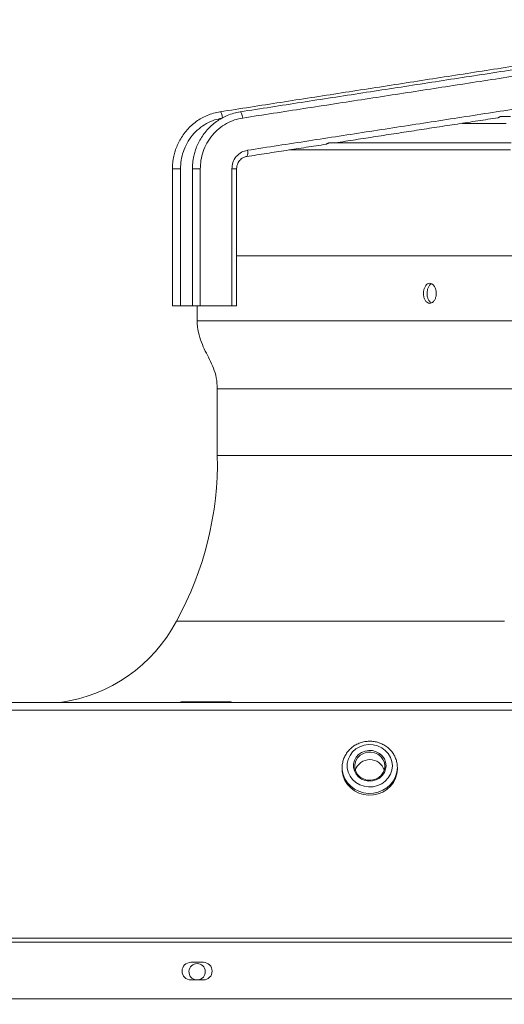
# Model space of a CAD drawing. Units: millimetres. Extents: x 0 to 10500, y 0 to 7425.
# Drawn here: x 5942 to 6135, y 5976 to 6369 of the extents above; entities that cross this region are included whole.
import ezdxf

# ---------------------------------------------------------------- set-up
doc = ezdxf.new("R2010")
doc.units = ezdxf.units.MM
doc.styles.add('Testo', font='ARIAL.TTF')
doc.dimstyles.new('ISO-25', dxfattribs={"dimtxt": 25, "dimasz": 12.5, "dimexe": 1.25, "dimexo": 0.625, "dimgap": 5, "dimtad": 1, "dimzin": 9, "dimtxsty": 'Testo', "dimcen": 2.5, "dimclrd": 3, "dimclre": 3, "dimclrt": 7, "dimadec": 0, "dimazin": 0, "dimtfac": 1, "dimtmove": 0, "dimatfit": 3, "dimfxl": 1, "dimarcsym": 0})

# ---------------------------------------------------------------- blocks, each defined once
blk = doc.blocks.new('*D291')
at = {"color": 3, "lineweight": -2}
for p, q in [((2711.86, 5967.93), (2711.86, 6532.79)), ((8131.76, 5967.84), (8131.76, 6532.79)), ((8106.76, 6530.29), (2736.86, 6530.29))]:
    blk.add_line(p, q, dxfattribs=at)
at = {"color": 3}
for points in [[(2736.86, 6534.46), (2736.86, 6526.12), (2711.86, 6530.29)], [(8106.76, 6526.12), (8106.76, 6534.46), (8131.76, 6530.29)]]:
    blk.add_solid(points, dxfattribs=at)
at = {"layer": 'DEFPOINTS', "color": 0}
for p in [(2711.86, 6530.29), (2711.86, 5966.68), (8131.76, 5966.59)]:
    blk.add_point(p, dxfattribs=at)
at = {"color": 7, "insert": (5432.16, 6601.55), "char_height": 60, "attachment_point": 2, "rotation": 360, "style": 'Testo'}
blk.add_mtext('5420%%p5', dxfattribs=at)

msp = doc.modelspace()

# ---------------------------------------------------------------- linework, layer by layer
at = {"color": 7, "linetype": 'Continuous', "lineweight": 15}
for p, q in [((6118.415, 6327.314, 129.472), (6118.665, 6327.292, 129.472)), ((6006.323, 6309.159, 129.472), (6006.323, 6254.58, 129.472)), ((6014.218, 6309.159, 129.472), (6014.218, 6254.58, 129.472)), ((6026.815, 6254.58, 129.472), (6026.815, 6309.159, 129.472)), ((6006.323, 6254.58, 129.472), (6010.97, 6254.58, 129.472)), ((6014.218, 6254.58, 129.472), (6026.815, 6254.58, 129.472)), ((5926.165, 6096.58, 129.472), (6916.765, 6096.58, 129.472)), ((6006.419, 6096.78, 129.472), (6006.419, 6096.774, 129.472)), ((6006.419, 6096.78, 129.472), (6011.442, 6096.78, 129.472)), ((6011.442, 6096.78, 129.472), (6011.442, 6096.774, 129.472)), ((6011.442, 6096.78, 129.472), (6021.488, 6096.78, 129.472)), ((6021.488, 6096.78, 129.472), (6021.488, 6096.774, 129.472)), ((6021.488, 6096.78, 129.472), (6026.511, 6096.78, 129.472)), ((6026.511, 6096.78, 129.472), (6026.511, 6096.774, 129.472)), ((5921.465, 6093.488, 129.472), (6921.465, 6093.488, 129.472)), ((6070.765, 6070.68, 129.472), (6070.78, 6070.137, 129.472)), ((5921.465, 6002.682, 129.472), (6921.465, 6002.682, 129.472)), ((5921.465, 6001.075, 129.472), (6921.465, 6001.075, 129.472)), ((6010.465, 5993.051, 129.472), (6015.465, 5993.051, 129.472)), ((6015.465, 5986.051, 129.472), (6010.465, 5986.051, 129.472)), ((5921.465, 5978.551, 129.472), (6921.465, 5978.551, 129.472))]:
    msp.add_line(p, q, dxfattribs=at)
at = {"color": 7, "linetype": 'Continuous', "lineweight": 15, "elevation": 129.472, "flags": 128}
for points in [[(6023.13, 6329.434), (6022.942, 6330.38), (6022.679, 6331.182), (6022.381, 6331.718), (6022.093, 6331.906), (6022.065, 6331.904)], [(6031.147, 6329.434), (6030.963, 6330.38), (6030.713, 6331.182), (6030.435, 6331.718), (6030.171, 6331.906), (6030.148, 6331.904)], [(6137.821, 6330.092), (6134.331, 6330.092)], [(6118.665, 6327.292), (6118.842, 6327.292), (6119.371, 6327.292), (6120.253, 6327.292), (6121.486, 6327.292), (6123.068, 6327.292), (6124.999, 6327.292), (6127.275, 6327.292), (6129.894, 6327.292), (6132.853, 6327.292), (6136.148, 6327.292)], [(6049.84, 6316.738), (6050.88, 6316.738), (6052.469, 6316.738), (6054.408, 6316.738), (6056.695, 6316.738), (6059.328, 6316.738), (6062.304, 6316.738), (6065.622, 6316.738), (6069.276, 6316.738), (6073.265, 6316.738), (6077.584, 6316.738), (6082.23, 6316.738), (6087.197, 6316.738), (6092.481, 6316.738), (6098.077, 6316.738), (6103.98, 6316.738), (6110.184, 6316.738), (6116.683, 6316.738), (6123.471, 6316.738), (6130.543, 6316.738), (6137.89, 6316.738)], [(6138.178, 6319.538), (6130.823, 6319.538), (6123.744, 6319.538), (6116.946, 6319.538), (6110.437, 6319.538), (6104.224, 6319.538), (6098.31, 6319.538), (6092.704, 6319.538), (6087.409, 6319.538), (6082.43, 6319.538), (6077.773, 6319.538), (6073.441, 6319.538), (6069.44, 6319.538), (6065.772, 6319.538)], [(6006.323, 6309.159), (6005.35, 6309.159), (6004.422, 6309.159), (6003.68, 6309.159), (6003.236, 6309.159), (6003.141, 6309.159)], [(6014.218, 6309.159), (6013.244, 6309.159), (6012.324, 6309.159), (6011.599, 6309.159), (6011.178, 6309.159), (6011.101, 6309.159)], [(6026.815, 6309.159), (6027.695, 6309.159), (6028.347, 6309.159), (6028.672, 6309.159), (6028.698, 6309.159)], [(6028.698, 6274.58), (6030.423, 6274.58), (6034.062, 6274.58), (6038.035, 6274.58), (6042.339, 6274.58), (6046.97, 6274.58), (6051.923, 6274.58), (6057.195, 6274.58), (6062.781, 6274.58), (6068.676, 6274.58), (6074.875, 6274.58), (6081.372, 6274.58), (6088.164, 6274.58), (6095.242, 6274.58), (6102.601, 6274.58), (6110.236, 6274.58), (6118.138, 6274.58), (6126.302, 6274.58), (6134.721, 6274.58), (6143.386, 6274.58)], [(6012.941, 6248.58), (6013.117, 6248.58), (6013.645, 6248.58), (6014.525, 6248.58), (6015.755, 6248.58), (6017.335, 6248.58), (6019.263, 6248.58), (6021.539, 6248.58), (6024.158, 6248.58), (6027.121, 6248.58), (6030.423, 6248.58), (6034.062, 6248.58), (6038.035, 6248.58), (6042.339, 6248.58), (6046.97, 6248.58), (6051.923, 6248.58), (6057.195, 6248.58), (6062.781, 6248.58), (6068.676, 6248.58), (6074.875, 6248.58), (6081.372, 6248.58), (6088.164, 6248.58), (6095.242, 6248.58), (6102.601, 6248.58), (6110.236, 6248.58), (6118.138, 6248.58), (6126.302, 6248.58), (6134.721, 6248.58), (6143.386, 6248.58)], [(6021.001, 6221.593), (6021.001, 6221.593), (6021.177, 6221.593), (6021.704, 6221.593), (6022.583, 6221.593), (6023.812, 6221.593), (6025.39, 6221.593), (6027.316, 6221.593), (6029.588, 6221.593), (6032.204, 6221.593), (6035.163, 6221.593), (6038.46, 6221.593), (6042.094, 6221.593), (6046.062, 6221.593), (6050.358, 6221.593), (6054.981, 6221.593), (6059.926, 6221.593), (6065.188, 6221.593), (6070.763, 6221.593), (6076.647, 6221.593), (6082.833, 6221.593), (6089.316, 6221.593), (6096.092, 6221.593), (6103.153, 6221.593), (6110.493, 6221.593), (6118.107, 6221.593), (6125.987, 6221.593), (6134.127, 6221.593), (6142.519, 6221.593)], [(6021.001, 6195.027), (6021.177, 6195.027), (6021.704, 6195.027), (6022.583, 6195.027), (6023.812, 6195.027), (6025.39, 6195.027), (6027.316, 6195.027), (6029.588, 6195.027), (6032.204, 6195.027), (6035.163, 6195.027), (6038.46, 6195.027), (6042.094, 6195.027), (6046.062, 6195.027), (6050.358, 6195.027), (6054.981, 6195.027), (6059.926, 6195.027), (6065.188, 6195.027), (6070.763, 6195.027), (6076.647, 6195.027), (6082.833, 6195.027), (6089.316, 6195.027), (6096.092, 6195.027), (6103.153, 6195.027), (6110.493, 6195.027), (6118.107, 6195.027), (6125.987, 6195.027), (6134.127, 6195.027), (6142.519, 6195.027)], [(6004.71, 6129.019), (6004.886, 6129.019), (6005.415, 6129.019), (6006.296, 6129.019), (6007.528, 6129.019), (6009.11, 6129.019), (6011.041, 6129.019), (6013.32, 6129.019), (6015.944, 6129.019), (6018.91, 6129.019), (6022.218, 6129.019), (6025.863, 6129.019), (6029.843, 6129.019), (6034.154, 6129.019), (6038.793, 6129.019), (6043.756, 6129.019), (6049.038, 6129.019), (6054.636, 6129.019), (6060.544, 6129.019), (6066.757, 6129.019), (6073.27, 6129.019), (6080.078, 6129.019), (6087.175, 6129.019), (6094.554, 6129.019), (6102.211, 6129.019), (6110.137, 6129.019), (6118.326, 6129.019), (6126.773, 6129.019), (6135.468, 6129.019)], [(6090.765, 6071.364), (6090.581, 6073.066), (6090.036, 6074.699), (6089.152, 6076.195), (6087.966, 6077.493), (6086.526, 6078.541), (6084.891, 6079.294), (6083.128, 6079.723), (6081.309, 6079.81), (6079.509, 6079.551), (6077.802, 6078.957), (6076.256, 6078.051), (6074.936, 6076.872), (6073.896, 6075.468), (6073.178, 6073.895), (6072.811, 6072.219), (6072.811, 6070.508), (6073.178, 6068.832), (6073.896, 6067.259), (6074.936, 6065.855), (6076.256, 6064.676), (6077.802, 6063.771), (6079.509, 6063.176), (6081.309, 6062.917), (6083.128, 6063.004), (6084.891, 6063.433), (6086.526, 6064.186), (6087.966, 6065.234), (6089.152, 6066.532), (6090.036, 6068.028), (6090.581, 6069.661), (6090.765, 6071.364)], [(6088.265, 6071.364), (6088.09, 6072.772), (6087.574, 6074.105), (6086.745, 6075.29), (6085.647, 6076.263), (6084.34, 6076.972), (6082.894, 6077.379), (6081.387, 6077.461), (6079.901, 6077.215), (6078.515, 6076.653), (6077.305, 6075.806), (6076.334, 6074.72), (6075.657, 6073.453), (6075.309, 6072.073), (6075.309, 6070.654), (6075.657, 6069.275), (6076.334, 6068.007), (6077.305, 6066.921), (6078.515, 6066.074), (6079.901, 6065.512), (6081.387, 6065.266), (6082.894, 6065.348), (6084.34, 6065.755), (6085.647, 6066.464), (6086.745, 6067.437), (6087.574, 6068.622), (6088.09, 6069.955), (6088.265, 6071.364)], [(6087.765, 6071.193), (6087.577, 6072.595), (6087.023, 6073.909), (6086.139, 6075.052), (6084.98, 6075.953), (6083.619, 6076.555), (6082.142, 6076.82), (6080.641, 6076.731), (6079.211, 6076.294), (6077.941, 6075.537), (6076.911, 6074.507), (6076.186, 6073.268), (6075.813, 6071.899), (6075.813, 6070.486), (6076.186, 6069.117), (6076.911, 6067.879), (6077.941, 6066.848), (6079.211, 6066.091), (6080.641, 6065.654), (6082.142, 6065.566), (6083.619, 6065.83), (6084.98, 6066.432), (6086.139, 6067.333), (6087.023, 6068.476), (6087.577, 6069.79), (6087.765, 6071.193)], [(6070.765, 6069.996), (6070.809, 6069.069), (6071.162, 6067.246), (6071.855, 6065.511), (6072.866, 6063.92), (6074.163, 6062.524), (6075.705, 6061.369), (6077.442, 6060.491), (6079.317, 6059.918), (6081.272, 6059.669), (6083.242, 6059.753), (6085.164, 6060.165), (6086.978, 6060.893), (6088.624, 6061.914), (6090.049, 6063.195), (6091.208, 6064.694), (6092.064, 6066.363), (6092.588, 6068.15), (6092.765, 6069.996), (6092.765, 6069.996)], [(6070.78, 6070.137), (6070.809, 6069.753), (6071.162, 6067.93), (6071.855, 6066.195), (6072.866, 6064.604), (6074.163, 6063.208), (6075.705, 6062.053), (6077.442, 6061.175), (6079.317, 6060.602), (6081.272, 6060.353), (6083.242, 6060.437), (6085.164, 6060.849), (6086.978, 6061.577), (6088.624, 6062.598), (6090.049, 6063.879), (6091.208, 6065.378), (6092.064, 6067.048), (6092.588, 6068.834), (6092.765, 6070.68)]]:
    msp.add_lwpolyline(points, dxfattribs=at)
at = {"color": 7, "linetype": 'Continuous', "lineweight": 15}
for centre, radius, start, end in [((6030.293, 6315.59, 129.472), 2.89, 329.09688, 19.96746), ((5891.034, 6192.088, 129.472), 130, 330.97789, 1.29548), ((5950.198, 6157.579, 129.472), 61.541, 277.6146, 332.3496), ((6081.765, 6067.712, 129.472), 6.09, 18.59145, 161.40855), ((6010.465, 5989.551, 129.472), 3.5, 90, 270), ((6012.965, 5989.277, 129.472), 3.25, 90, 263.07551), ((6012.965, 5989.277, 129.472), 3.25, 276.92449, 90), ((6015.465, 5989.551, 129.472), 3.5, 270, 90)]:
    msp.add_arc(centre, radius, start, end, dxfattribs=at)
for points in [[(6215.971, 6362.025, 129.472), (6022.065, 6331.904, 129.472)], [(6225.451, 6362.026, 129.472), (6030.148, 6331.904, 129.472)], [(6226.45, 6359.555, 129.472), (6031.147, 6329.434, 129.472)], [(6033.009, 6316.576, 129.472), (6228.312, 6346.698, 129.472)], [(6067.995, 6319.538, 129.472), (6132.894, 6329.547, 129.472)], [(6032.772, 6314.106, 129.472), (6064.326, 6318.972, 129.472)], [(6003.141, 6309.159, 129.472), (6003.141, 6254.578, 129.472)], [(6011.101, 6309.159, 129.472), (6011.101, 6254.578, 129.472)], [(6028.698, 6254.578, 129.472), (6028.698, 6309.159, 129.472)], [(6106.442, 6263.377, 129.472), (6106.281, 6263.304, 129.472)], [(6104.605, 6259.787, 129.472), (6104.649, 6258.707, 129.472)], [(6012.941, 6254.58, 129.472), (6012.941, 6248.58, 129.472)], [(6020.648, 6254.578, 129.472), (6020.648, 6254.58, 129.472)], [(6021.001, 6221.593, 129.472), (6021.001, 6195.027, 129.472)], [(6006.419, 6096.774, 129.472), (6006.754, 6096.58, 129.472)], [(6006.803, 6096.58, 129.472), (6006.419, 6096.774, 129.472)], [(6011.442, 6096.774, 129.472), (6011.058, 6096.58, 129.472)], [(6012.21, 6096.58, 129.472), (6011.442, 6096.774, 129.472)], [(6021.488, 6096.774, 129.472), (6020.746, 6096.58, 129.472)], [(6021.872, 6096.58, 129.472), (6021.488, 6096.774, 129.472)], [(6026.511, 6096.774, 129.472), (6026.127, 6096.58, 129.472)], [(6026.176, 6096.58, 129.472), (6026.511, 6096.774, 129.472)], [(6070.765, 6070.68, 129.472), (6070.765, 6069.996, 129.472)], [(6092.765, 6069.996, 129.472), (6092.765, 6070.68, 129.472)]]:
    msp.add_open_spline(points, degree=1, dxfattribs=at)
for points, knots in [([(6022.065, 6331.901, 129.472), (6021.209, 6331.738, 129.472), (6019.466, 6331.407, 129.472), (6017.01, 6330.524, 129.472), (6014.711, 6329.399, 129.472), (6012.619, 6328.058, 129.472), (6010.688, 6326.492, 129.472), (6008.94, 6324.722, 129.472), (6007.4, 6322.777, 129.472), (6006.087, 6320.692, 129.472), (6005.021, 6318.522, 129.472), (6004.222, 6316.362, 129.472), (6003.709, 6314.436, 129.472), (6003.39, 6312.701, 129.472), (6003.184, 6311.009, 129.472), (6003.156, 6309.806, 129.472), (6003.141, 6309.159, 129.472)], [0, 0, 0, 0, 0.0823831, 0.167812, 0.2455761, 0.3232519, 0.4007714, 0.478066, 0.5549721, 0.6312139, 0.7061783, 0.778252, 0.8433943, 0.8894838, 0.940488, 1, 1, 1, 1]), ([(6030.148, 6331.903, 129.472), (6029.28, 6331.738, 129.472), (6027.519, 6331.404, 129.472), (6025.042, 6330.517, 129.472), (6022.73, 6329.391, 129.472), (6020.626, 6328.048, 129.472), (6018.683, 6326.481, 129.472), (6016.926, 6324.709, 129.472), (6015.377, 6322.763, 129.472), (6014.057, 6320.677, 129.472), (6012.986, 6318.505, 129.472), (6012.183, 6316.346, 129.472), (6011.669, 6314.421, 129.472), (6011.349, 6312.687, 129.472), (6011.144, 6310.999, 129.472), (6011.116, 6309.801, 129.472), (6011.101, 6309.159, 129.472)], [0, 0, 0, 0, 0.0830943, 0.1684851, 0.2462619, 0.3239477, 0.4014758, 0.4787601, 0.5556637, 0.6318921, 0.7068365, 0.7788861, 0.8438588, 0.8899503, 0.9409999, 1, 1, 1, 1]), ([(6022.732, 6329.336, 129.472), (6021.783, 6329.137, 129.472), (6019.698, 6328.699, 129.472), (6016.64, 6327.292, 129.472), (6013.644, 6325.251, 129.472), (6011.019, 6322.616, 129.472), (6008.901, 6319.529, 129.472), (6007.399, 6316.148, 129.472), (6006.487, 6312.657, 129.472), (6006.377, 6310.306, 129.472), (6006.323, 6309.159, 129.472)], [0, 0, 0, 0, 0.104973, 0.2306242, 0.3604944, 0.4925854, 0.6246804, 0.7545533, 0.8801997, 1, 1, 1, 1]), ([(6031.147, 6329.434, 129.472), (6030.055, 6329.209, 129.472), (6027.819, 6328.748, 129.472), (6024.609, 6327.294, 129.472), (6021.592, 6325.25, 129.472), (6018.949, 6322.616, 129.472), (6016.816, 6319.529, 129.472), (6015.302, 6316.148, 129.472), (6014.383, 6312.657, 129.472), (6014.272, 6310.306, 129.472), (6014.218, 6309.159, 129.472)], [0, 0, 0, 0, 0.1180491, 0.2418622, 0.3698398, 0.5000008, 0.6301628, 0.7581373, 0.8819495, 1, 1, 1, 1]), ([(6132.894, 6329.548, 129.472), (6132.971, 6329.573, 129.472), (6133.118, 6329.62, 129.472), (6133.411, 6329.799, 129.472), (6133.674, 6329.93, 129.472), (6133.88, 6330.012, 129.472), (6134.113, 6330.077, 129.472), (6134.267, 6330.087, 129.472), (6134.351, 6330.092, 129.472)], [0, 0, 0, 0, 0.283738, 0.5373589, 0.6492038, 0.7552592, 0.8674287, 1, 1, 1, 1]), ([(6026.815, 6309.159, 129.472), (6026.899, 6310.02, 129.472), (6027.072, 6311.798, 129.472), (6028.465, 6314.154, 129.472), (6030.517, 6315.924, 129.472), (6032.196, 6316.364, 129.472), (6033.009, 6316.576, 129.472)], [0, 0, 0, 0, 0.241927, 0.5000002, 0.7580673, 1, 1, 1, 1]), ([(6064.324, 6318.983, 129.472), (6064.383, 6318.997, 129.472), (6064.507, 6319.027, 129.472), (6064.771, 6319.198, 129.472), (6065.035, 6319.341, 129.472), (6065.255, 6319.438, 129.472), (6065.514, 6319.52, 129.472), (6065.691, 6319.532, 129.472), (6065.783, 6319.538, 129.472)], [0, 0, 0, 0, 0.2379894, 0.5009366, 0.6169734, 0.7265793, 0.8578681, 1, 1, 1, 1]), ([(6028.698, 6309.159, 129.472), (6028.728, 6309.593, 129.472), (6028.769, 6310.201, 129.472), (6029.038, 6311.054, 129.472), (6029.357, 6311.748, 129.472), (6029.877, 6312.495, 129.472), (6030.564, 6313.172, 129.472), (6031.422, 6313.708, 129.472), (6032.183, 6314.026, 129.472), (6032.654, 6314.065, 129.472), (6032.775, 6314.075, 129.472)], [0, 0, 0, 0, 0.1804497, 0.2532084, 0.3744713, 0.5017291, 0.6403122, 0.7881961, 0.9456276, 1, 1, 1, 1]), ([(6103.16, 6259.58, 129.472), (6103.188, 6259.132, 129.472), (6103.243, 6258.237, 129.472), (6103.675, 6257.044, 129.472), (6104.312, 6256.133, 129.472), (6105.115, 6255.607, 129.472), (6105.987, 6255.529, 129.472), (6106.832, 6255.911, 129.472), (6107.55, 6256.71, 129.472), (6108.057, 6257.834, 129.472), (6108.295, 6259.152, 129.472), (6108.24, 6260.515, 129.472), (6107.898, 6261.771, 129.472), (6107.31, 6262.782, 129.472), (6106.541, 6263.436, 129.472), (6105.678, 6263.657, 129.472), (6104.818, 6263.417, 129.472), (6104.058, 6262.74, 129.472), (6103.491, 6261.705, 129.472), (6103.2, 6260.588, 129.472), (6103.171, 6259.86, 129.472), (6103.16, 6259.58, 129.472)], [0, 0, 0, 0, 0.0533311, 0.10666055, 0.16013581, 0.21390074, 0.26789867, 0.32197474, 0.37595452, 0.42972686, 0.48327865, 0.53667661, 0.59003511, 0.64346886, 0.69708459, 0.75092494, 0.80494906, 0.8590196, 0.91295983, 0.9666387, 1, 1, 1, 1]), ([(6104.583, 6259.58, 129.472), (6104.61, 6260.029, 129.472), (6104.665, 6260.926, 129.472), (6105.098, 6262.109, 129.472), (6105.693, 6263.003, 129.472), (6106.189, 6263.27, 129.472), (6106.415, 6263.392, 129.472)], [0, 0, 0, 0, 0.2602322, 0.5204713, 0.7813959, 1, 1, 1, 1]), ([(6106.409, 6255.774, 129.472), (6106.358, 6255.786, 129.472), (6106.023, 6255.867, 129.472), (6105.484, 6256.446, 129.472), (6104.912, 6257.449, 129.472), (6104.623, 6258.574, 129.472), (6104.594, 6259.301, 129.472), (6104.583, 6259.58, 129.472)], [0, 0, 0, 0, 0.0476127, 0.3116568, 0.5750409, 0.837117, 1, 1, 1, 1]), ([(6006.323, 6254.58, 129.472), (6005.998, 6254.58, 129.472), (6005.348, 6254.58, 129.472), (6004.387, 6254.58, 129.472), (6003.638, 6254.58, 129.472), (6003.189, 6254.58, 129.472), (6003.183, 6254.58, 129.472), (6003.181, 6254.58, 129.472)], [0, 0, 0, 0, 0.2125922, 0.4251084, 0.6376745, 0.8502475, 1, 1, 1, 1]), ([(6014.218, 6254.58, 129.472), (6013.892, 6254.58, 129.472), (6013.24, 6254.58, 129.472), (6012.287, 6254.58, 129.472), (6011.557, 6254.58, 129.472), (6011.136, 6254.58, 129.472), (6011.143, 6254.58, 129.472), (6011.145, 6254.58, 129.472)], [0, 0, 0, 0, 0.2156637, 0.4313626, 0.6470631, 0.8627379, 1, 1, 1, 1]), ([(6026.815, 6254.58, 129.472), (6027.124, 6254.58, 129.472), (6027.743, 6254.58, 129.472), (6028.386, 6254.58, 129.472), (6028.71, 6254.58, 129.472), (6028.665, 6254.58, 129.472), (6028.653, 6254.58, 129.472)], [0, 0, 0, 0, 0.29728, 0.5945772, 0.8918909, 1, 1, 1, 1]), ([(6012.941, 6248.58, 129.472), (6013.069, 6247.046, 129.472), (6013.311, 6244.146, 129.472), (6014.584, 6240.138, 129.472), (6016.186, 6236.609, 129.472), (6017.941, 6233.246, 129.472), (6019.566, 6229.768, 129.472), (6020.817, 6225.857, 129.472), (6020.937, 6223.061, 129.472), (6021.001, 6221.593, 129.472)], [0, 0, 0, 0, 0.1619599, 0.3060177, 0.4406276, 0.5707592, 0.7060308, 0.8457132, 1, 1, 1, 1]), ([(6092.765, 6070.68, 129.472), (6092.754, 6071.026, 129.472), (6092.725, 6071.962, 129.472), (6092.418, 6073.47, 129.472), (6091.775, 6075.138, 129.472), (6090.841, 6076.677, 129.472), (6089.649, 6078.044, 129.472), (6088.231, 6079.202, 129.472), (6086.627, 6080.117, 129.472), (6084.881, 6080.761, 129.472), (6083.043, 6081.117, 129.472), (6081.165, 6081.172, 129.472), (6079.303, 6080.924, 129.472), (6077.51, 6080.378, 129.472), (6075.84, 6079.551, 129.472), (6074.341, 6078.465, 129.472), (6073.057, 6077.153, 129.472), (6072.029, 6075.653, 129.472), (6071.277, 6074.009, 129.472), (6070.856, 6072.274, 129.472), (6070.705, 6070.957, 129.472), (6070.792, 6070.246, 129.472), (6070.807, 6070.123, 129.472)], [0, 0, 0, 0, 0.0309418, 0.0837109, 0.1365052, 0.189348, 0.2422766, 0.2953316, 0.3485149, 0.4018288, 0.4552453, 0.5087548, 0.5623214, 0.6159115, 0.6694935, 0.7230275, 0.7764807, 0.8298089, 0.8829964, 0.9360385, 0.9889562, 1, 1, 1, 1])]:
    msp.add_open_spline(points, degree=3, knots=knots, dxfattribs=at)

# ---------------------------------------------------------------- dimensions: what is measured, and where the dimension line sits
dim = msp.add_linear_dim(base=(2711.864, 6530.289, 129.472), p1=(8131.755, 5966.593, 129.472), p2=(2711.864, 5966.685, 129.472), angle=360, dimstyle='ISO-25', override={"dimtxt": 60, "dimasz": 25, "dimexe": 2.5, "dimexo": 1.25, "dimgap": 10, "dimdec": 0, "dimcen": 5, "dimtol": 1, "dimtp": 5, "dimtm": 5})
dim.commit()
dim.dimension.update_dxf_attribs({"geometry": '*D291', "text_midpoint": (5432.157, 6530.289, 129.472), "dimtype": 160})

doc.saveas('drawing.dxf')
